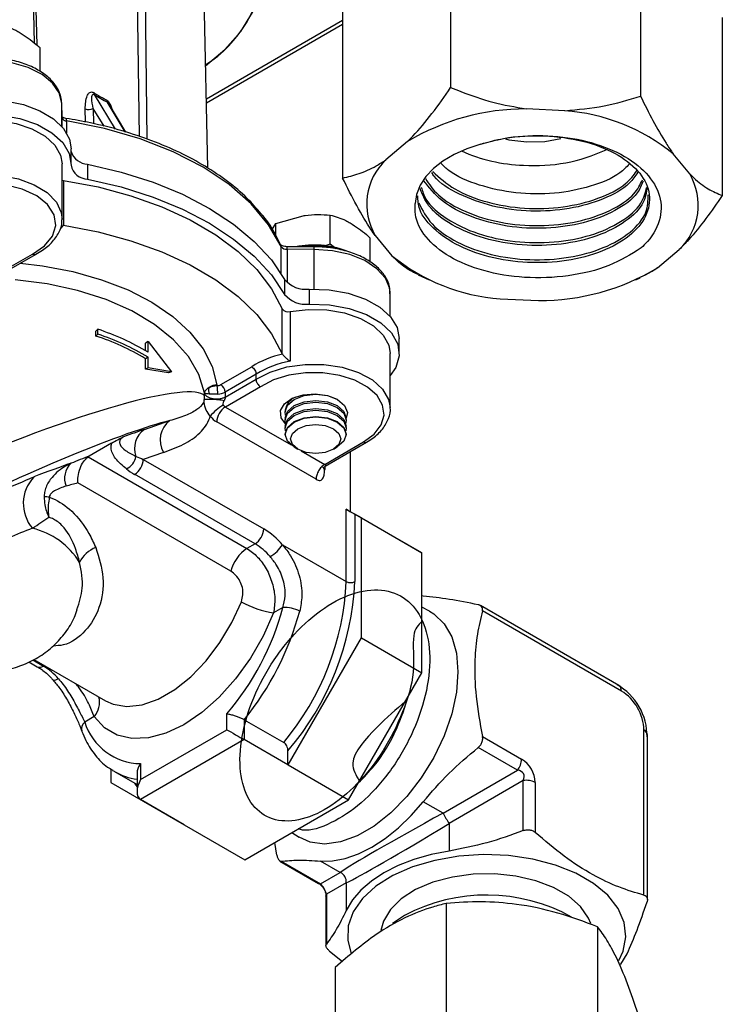
# Model space of a CAD drawing. Units: millimetres. Extents: x 0 to 45984, y 0 to 17080.
# Drawn here: x 829 to 886, y 471 to 552 of the extents above; entities that cross this region are included whole.
import ezdxf

# ---------------------------------------------------------------- set-up
doc = ezdxf.new("R2010")
doc.units = ezdxf.units.MM
doc.header["$LTSCALE"] = 9

msp = doc.modelspace()

# ---------------------------------------------------------------- linework, layer by layer
at = {"color": 7, "linetype": 'Continuous'}
for p, q in [((830.037, 549.622), (829.746, 563.241)), ((829.894, 562.193), (830.219, 549.484)), ((864.101, 560.56), (864.101, 545.988)), ((879.64, 559.844), (879.64, 545.273)), ((838.63, 541.964), (838.409, 557.277)), ((839.04, 557.088), (839.222, 541.767)), ((844.223, 539.383), (843.888, 555.077)), ((855.258, 553.149), (855.258, 538.577)), ((844.102, 545.069), (855.258, 551.509)), ((886.336, 551.718), (886.336, 537.146)), ((844.109, 544.735), (855.258, 551.171)), ((830.498, 547.289), (830.498, 549.237)), ((834.925, 545.413), (836.631, 542.583)), ((837.46, 542.354), (835.985, 544.8)), ((832.301, 543.528), (832.267, 544.703)), ((832.267, 544.694), (832.267, 544.703)), ((832.301, 543.518), (832.267, 544.694)), ((832.267, 542.802), (832.267, 544.694)), ((834.204, 543.165), (834.187, 544.239)), ((835.727, 542.81), (834.847, 544.27)), ((834.847, 544.27), (834.866, 543.027)), ((837.52, 542.335), (836.136, 544.629)), ((873.443, 544.085), (870.297, 544.23)), ((832.301, 543.518), (832.301, 543.528)), ((832.301, 542.763), (832.301, 543.518)), ((832.668, 543.245), (832.668, 542.253)), ((860.574, 541.56), (858.784, 540.059)), ((833.037, 539.734), (833.037, 540.959)), ((883.666, 538.914), (882.31, 540.559)), ((832.292, 535.243), (832.292, 539.734)), ((834.385, 539.718), (834.385, 538.493)), ((832.406, 538.386), (832.406, 534.712)), ((849.79, 534.859), (852.02, 535.496)), ((854.251, 533.153), (854.251, 535.55)), ((849.489, 534.369), (849.79, 534.859)), ((849.79, 533.914), (849.79, 534.859)), ((857.517, 531.691), (857.517, 533.664)), ((857.928, 533.863), (859.284, 532.218)), ((850.232, 530.743), (850.232, 532.962)), ((852.936, 532.949), (850.711, 532.958)), ((852.937, 532.738), (850.713, 532.746)), ((850.713, 532.746), (850.713, 530.028)), ((852.937, 529.492), (852.937, 532.738)), ((854.251, 533.153), (853.722, 533.002)), ((854.716, 532.783), (854.251, 533.153)), ((881.02, 531.217), (882.81, 532.718)), ((826.921, 530.655), (829.868, 532.356)), ((827.542, 530.844), (830.111, 532.327)), ((850.509, 530.28), (850.509, 529.055)), ((861.428, 530.665), (862.331, 530.25)), ((879.263, 530.25), (879.602, 530.406)), ((852.518, 529.486), (852.518, 528.261)), ((859.154, 527.262), (859.154, 529.126)), ((868.151, 528.692), (871.297, 528.547)), ((850.318, 524.192), (850.318, 527.867)), ((850.958, 527.661), (850.958, 523.578)), ((835.211, 526.203), (835.061, 526.053)), ((835.211, 525.795), (835.211, 526.203)), ((835.061, 525.645), (835.061, 526.053)), ((835.211, 525.795), (835.061, 525.645)), ((859.896, 524.226), (859.896, 525.451)), ((839.331, 525.191), (839.114, 525.072)), ((839.114, 524.452), (839.114, 525.072)), ((839.331, 524.322), (839.331, 525.191)), ((839.331, 525.191), (841.254, 522.726)), ((839.114, 522.925), (839.119, 523.791)), ((839.337, 523.91), (839.119, 523.791)), ((839.331, 523.044), (839.337, 523.91)), ((859.154, 519.735), (859.154, 524.226)), ((839.331, 523.044), (839.114, 522.925)), ((841.254, 522.726), (839.331, 523.044)), ((845.292, 521.667), (847.819, 523.125)), ((841.004, 522.63), (839.114, 522.925)), ((841.254, 522.726), (841.004, 522.63)), ((848.173, 522.513), (845.646, 521.054)), ((848.173, 522.105), (848.173, 522.513)), ((845.646, 520.646), (848.173, 522.105)), ((848.539, 521.5), (845.659, 519.837)), ((843.947, 520.745), (843.944, 520.996)), ((845.646, 521.054), (845.646, 520.646)), ((845.659, 519.837), (851.037, 516.733)), ((850.556, 519.579), (850.556, 519.435)), ((839.028, 518.001), (841.126, 518.723)), ((853.084, 513.918), (844.952, 518.613)), ((850.556, 518.926), (850.556, 518.782)), ((850.556, 518.273), (850.556, 518.128)), ((855.556, 518.782), (855.556, 518.926)), ((855.556, 518.128), (855.556, 518.273)), ((850.556, 517.62), (850.556, 517.584)), ((855.556, 517.584), (855.556, 517.62)), ((836.344, 516.876), (834.52, 515.824)), ((851.288, 516.564), (851.602, 516.382)), ((853.791, 515.143), (856.968, 516.977)), ((853.834, 514.999), (857.218, 516.952)), ((854.509, 516.382), (854.824, 516.564)), ((834.52, 515.824), (834.423, 515.761)), ((834.423, 515.761), (847.429, 508.253)), ((840.594, 516.121), (838.939, 515.551)), ((851.871, 516.252), (853.791, 515.143)), ((855.912, 511.27), (855.912, 516.198)), ((838.939, 515.551), (848.798, 509.86)), ((853.791, 514.97), (853.791, 514.735)), ((848.091, 508.635), (838.232, 514.327)), ((846.095, 506.395), (833.579, 513.62)), ((855.559, 511.474), (855.912, 511.27)), ((855.559, 505.549), (855.559, 511.474)), ((861.746, 507.902), (855.912, 511.271)), ((856.266, 511.066), (856.266, 505.549)), ((856.796, 510.759), (856.266, 511.066)), ((856.796, 500.951), (856.796, 510.759)), ((856.796, 510.759), (861.746, 507.902)), ((848.091, 508.635), (847.429, 508.253)), ((850.339, 508.562), (855.559, 505.549)), ((861.746, 498.093), (861.746, 507.902)), ((861.859, 504.367), (861.746, 504.376)), ((850.369, 503.419), (849.605, 502.978)), ((862.366, 503.119), (861.746, 503.446)), ((877.869, 497.044), (866.531, 503.59)), ((878.077, 496.586), (866.704, 503.151)), ((850.79, 490.548), (856.796, 500.951)), ((856.796, 500.951), (861.746, 498.093)), ((829.58, 498.981), (830.267, 498.585)), ((829.89, 499.14), (830.767, 498.634)), ((829.97, 499.182), (835.843, 495.791)), ((830.842, 498.678), (830.767, 498.634)), ((855.74, 487.691), (861.746, 498.093)), ((834.909, 494.494), (834.145, 494.053)), ((845.793, 493.428), (845.793, 494.73)), ((847.207, 494.245), (850.432, 492.383)), ((847.207, 494.245), (847.207, 492.612)), ((833.909, 493.312), (833.916, 493.293)), ((838.721, 489.346), (845.793, 493.428)), ((879.914, 479.886), (879.914, 493.404)), ((847.207, 492.612), (838.721, 487.713)), ((850.786, 490.545), (847.207, 492.612)), ((866.704, 492.874), (869.912, 491.022)), ((880.207, 479.518), (880.207, 492.996)), ((850.786, 490.545), (850.786, 491.711)), ((869.558, 490.111), (866.35, 491.963)), ((836.29, 490.214), (836.29, 489.113)), ((836.578, 490), (838.429, 488.932)), ((838.721, 490.648), (838.721, 489.346)), ((850.786, 490.545), (850.79, 490.548)), ((850.79, 490.548), (855.74, 487.691)), ((863.479, 486.602), (869.558, 490.111)), ((838.429, 489.898), (838.429, 488.361)), ((870.048, 489.263), (863.969, 485.753)), ((870.048, 485.174), (870.048, 489.263)), ((836.29, 489.113), (842.296, 485.645)), ((871.014, 489.113), (871.014, 485.024)), ((842.3, 485.647), (838.721, 487.713)), ((847.246, 482.787), (855.74, 487.691)), ((863.479, 486.602), (861.859, 487.537)), ((842.296, 485.645), (842.3, 485.647)), ((842.296, 485.645), (847.246, 482.787)), ((863.969, 485.753), (863.969, 483.497)), ((851.106, 485.015), (851.699, 484.642)), ((849.875, 483.159), (849.707, 484.208)), ((850.116, 482.681), (853.29, 480.849)), ((850.228, 482.656), (853.436, 480.804)), ((855.065, 481.744), (853.445, 482.679)), ((853.436, 480.804), (855.065, 481.744)), ((855.555, 480.895), (853.926, 479.956)), ((855.555, 480.895), (855.555, 478.64)), ((853.892, 479.806), (853.892, 475.756)), ((853.926, 479.956), (853.926, 475.867)), ((863.729, 479.215), (863.729, 469.204)), ((860.314, 478.228), (859.341, 477.569)), ((876.121, 477.298), (876.121, 467.287)), ((854.185, 475.309), (855.24, 474.445)), ((854.658, 473.978), (854.658, 463.967))]:
    msp.add_line(p, q, dxfattribs=at)
at = {"color": 7, "linetype": 'Continuous', "flags": 128}
for points in [[(844.044, 547.759), (845.619, 549.1), (846.916, 550.57), (847.884, 552.121), (848.507, 553.731), (848.776, 555.373), (848.686, 557.022), (848.239, 558.65), (847.442, 560.234), (846.307, 561.748), (844.853, 563.168), (843.102, 564.471), (841.082, 565.637), (838.824, 566.648), (836.365, 567.487), (833.743, 568.142), (831, 568.603), (828.178, 568.861), (825.322, 568.912), (822.478, 568.757), (819.69, 568.397), (817.002, 567.839), (814.506, 567.107)], [(832.267, 544.694), (832.063, 545.547), (831.514, 546.348), (830.651, 547.051), (829.522, 547.615), (828.194, 548.008), (826.742, 548.207), (825.25, 548.202), (823.803, 547.991), (822.484, 547.588), (821.368, 547.015), (820.521, 546.306), (819.99, 545.501), (819.806, 544.646)], [(819.037, 540.959), (819.176, 541.761), (819.669, 542.637), (820.493, 543.426), (821.606, 544.087), (822.948, 544.585), (824.451, 544.895), (826.037, 545), (827.623, 544.895), (829.126, 544.585), (830.469, 544.087), (831.581, 543.426), (832.405, 542.637), (832.898, 541.761), (833.037, 540.959)], [(819.392, 541.004), (820.096, 541.871), (821.134, 542.618), (822.448, 543.204), (823.963, 543.594), (825.594, 543.767), (827.251, 543.714), (828.839, 543.437), (830.27, 542.953), (831.463, 542.287), (832.351, 541.479), (832.885, 540.572), (833.034, 539.618)], [(821.614, 542.287), (822.789, 542.82), (824.15, 543.177), (825.618, 543.337), (827.11, 543.291), (828.54, 543.043), (829.828, 542.606), (830.9, 542.005), (831.694, 541.274), (832.165, 540.456), (832.292, 539.734)], [(832.668, 543.245), (832.666, 543.319), (832.658, 543.38), (832.646, 543.425), (832.629, 543.452), (832.615, 543.46)], [(850.232, 532.962), (849.203, 534.756), (847.777, 536.456), (845.978, 538.034), (843.838, 539.463), (841.393, 540.718), (838.685, 541.779), (835.76, 542.626), (832.668, 543.245)], [(868.577, 541.775), (868.864, 541.714), (870.324, 541.538)], [(870.324, 541.538), (871.814, 541.578), (873.119, 541.8)], [(866.559, 541.359), (865.422, 540.978), (864.387, 540.511), (863.472, 539.967), (862.694, 539.356), (862.068, 538.69), (861.605, 537.98), (861.315, 537.24), (861.202, 536.485)], [(834.385, 539.718), (837.137, 539.068), (839.742, 538.24), (842.164, 537.244), (844.37, 536.094), (846.332, 534.804), (848.024, 533.392), (849.423, 531.878), (850.509, 530.28)], [(821.614, 537.796), (822.824, 538.341), (824.227, 538.699), (825.738, 538.85), (827.268, 538.783), (828.723, 538.504), (830.017, 538.029), (831.072, 537.386), (831.824, 536.614), (832.227, 535.759), (832.291, 535.19)], [(832.292, 538.413), (832.313, 538.406), (832.406, 538.386)], [(832.406, 538.386), (835.235, 537.85), (837.934, 537.124), (840.465, 536.217), (842.79, 535.143), (844.878, 533.917), (846.698, 532.556), (848.226, 531.08), (849.438, 529.509), (850.318, 527.867)], [(834.385, 538.493), (837.137, 537.843), (839.742, 537.015), (842.164, 536.019), (844.37, 534.869), (846.332, 533.579), (848.024, 532.168), (849.423, 530.653), (850.509, 529.055)], [(829.868, 532.356), (830.864, 533.026), (831.519, 533.824), (831.786, 534.693), (831.648, 535.572), (831.114, 536.4), (830.22, 537.116), (829.032, 537.672), (827.632, 538.027), (826.119, 538.157), (824.6, 538.052), (823.183, 537.72), (821.968, 537.184)], [(832.378, 534.717), (832.226, 534.498), (832.196, 534.459)], [(832.406, 534.712), (835.235, 534.176), (837.934, 533.449), (840.465, 532.542), (842.79, 531.468), (844.878, 530.242), (846.698, 528.881), (848.226, 527.405), (849.438, 525.835), (850.318, 524.192)], [(850.232, 532.962), (850.223, 533.041), (850.204, 533.096)], [(859.154, 529.126), (859.113, 529.537), (858.762, 530.384), (858.07, 531.158), (857.077, 531.814), (855.841, 532.313), (854.434, 532.627), (852.937, 532.738)], [(828.856, 531.603), (830.682, 531.392), (833.173, 530.922), (835.527, 530.258), (837.701, 529.414), (839.654, 528.406), (841.347, 527.251), (842.749, 525.974), (843.834, 524.597), (844.58, 523.147), (844.974, 521.652)], [(843.944, 520.996), (843.477, 522.51), (842.629, 523.969), (841.417, 525.339), (839.867, 526.59), (838.015, 527.696), (835.899, 528.632), (833.568, 529.377), (831.072, 529.916), (828.465, 530.236)], [(852.518, 529.486), (854.149, 529.427), (855.712, 529.151), (857.121, 528.673), (858.3, 528.02), (859.185, 527.226), (859.726, 526.336), (859.896, 525.451)], [(850.958, 527.661), (852.446, 527.829), (853.96, 527.786), (855.411, 527.534), (856.715, 527.088), (857.795, 526.474), (858.588, 525.728), (859.046, 524.894), (859.154, 524.226)], [(852.518, 528.261), (854.187, 528.198), (855.783, 527.908), (857.214, 527.407), (858.398, 526.725), (859.268, 525.9), (859.774, 524.979), (859.887, 524.015), (859.6, 523.064), (859.154, 522.415)], [(848.173, 522.105), (849.32, 522.7), (850.684, 523.115), (852.183, 523.324), (853.725, 523.316), (855.216, 523.09), (856.567, 522.661), (857.695, 522.054), (858.531, 521.306), (859.026, 520.463), (859.153, 519.797)], [(856.968, 516.977), (857.84, 517.623), (858.412, 518.374), (858.648, 519.182), (858.535, 519.999), (858.078, 520.776), (857.306, 521.464), (856.266, 522.022), (855.021, 522.416), (853.647, 522.623), (852.227, 522.628), (850.847, 522.433), (849.593, 522.049), (848.539, 521.5)], [(850.58, 518.472), (850.219, 518.964), (850.173, 519.546), (850.494, 520.1), (851.139, 520.548), (852.022, 520.832), (853.023, 520.913), (854.007, 520.779), (854.841, 520.45)], [(850.595, 519.18), (850.556, 519.435), (850.746, 519.987), (851.288, 520.455), (852.099, 520.768), (853.056, 520.878), (854.012, 520.768), (854.804, 520.467)], [(850.556, 518.926), (850.746, 519.478), (851.288, 519.947), (852.099, 520.259), (853.056, 520.369), (854.012, 520.259), (854.824, 519.947), (855.365, 519.478), (855.556, 518.926), (855.556, 518.926)], [(850.595, 518.527), (850.556, 518.782), (850.746, 519.334), (851.288, 519.802), (852.099, 520.115), (853.056, 520.225), (854.012, 520.115), (854.824, 519.802), (855.365, 519.334), (855.556, 518.782), (855.517, 518.527)], [(851.146, 520.552), (850.818, 520.232), (850.769, 520.158)], [(854.841, 520.45), (855.412, 519.968), (855.643, 519.4), (855.556, 518.923)], [(850.556, 518.273), (850.746, 518.825), (851.288, 519.293), (852.099, 519.606), (853.056, 519.716), (854.012, 519.606), (854.824, 519.293), (855.365, 518.825), (855.556, 518.273), (855.556, 518.273)], [(850.595, 517.874), (850.556, 518.128), (850.746, 518.681), (851.288, 519.149), (852.099, 519.462), (853.056, 519.572), (854.012, 519.462), (854.824, 519.149), (855.365, 518.681), (855.556, 518.128), (855.517, 517.874)], [(850.556, 517.62), (850.746, 518.172), (851.288, 518.64), (852.099, 518.953), (853.056, 519.063), (854.012, 518.953), (854.824, 518.64), (855.365, 518.172), (855.556, 517.62), (855.556, 517.62)], [(851.288, 516.564), (850.746, 517.032), (850.556, 517.584), (850.746, 518.136), (851.288, 518.605), (852.099, 518.917), (853.056, 519.027), (854.012, 518.917), (854.824, 518.605), (855.365, 518.136), (855.556, 517.584), (855.365, 517.032), (854.824, 516.564)], [(851.603, 516.382), (851.157, 516.767), (851.001, 517.221), (851.157, 517.675), (851.603, 518.06), (852.269, 518.317), (853.056, 518.407), (853.842, 518.317), (854.509, 518.06), (854.954, 517.675), (855.111, 517.221), (854.954, 516.767), (854.509, 516.382), (853.842, 516.125), (853.056, 516.034), (852.269, 516.125), (851.603, 516.382)], [(835.843, 495.791), (836.472, 495.51), (837.603, 495.323), (838.851, 495.467), (840.171, 495.935), (841.515, 496.711), (842.835, 497.767), (844.083, 499.064), (845.214, 500.557), (846.187, 502.189), (846.967, 503.904)], [(849.605, 502.978), (848.757, 501.089), (847.711, 499.278), (846.5, 497.599), (845.159, 496.103), (843.73, 494.836), (842.257, 493.837), (840.784, 493.135), (839.355, 492.752), (838.014, 492.7), (836.803, 492.98), (835.757, 493.584), (834.909, 494.494)], [(862.366, 503.119), (862.725, 502.901), (863.564, 502.103), (864.185, 501.022), (864.566, 499.695), (864.695, 498.169), (864.566, 496.493), (864.185, 494.727), (863.564, 492.93), (862.725, 491.162), (861.697, 489.485), (860.513, 487.955), (859.214, 486.625), (857.846, 485.54), (856.454, 484.736), (855.085, 484.241), (853.787, 484.072), (852.603, 484.236), (851.699, 484.642)], [(831.999, 497.596), (831.867, 497.527), (831.752, 497.482), (831.659, 497.463), (831.59, 497.471), (831.561, 497.488)], [(836.578, 490), (836.577, 490), (836.457, 490.073)], [(838.429, 488.791), (838.293, 488.969), (838.243, 489.039)], [(853.445, 482.679), (854.432, 482.687), (855.474, 482.88), (856.554, 483.255), (857.652, 483.806), (858.75, 484.523), (859.83, 485.395), (860.872, 486.405), (861.859, 487.537)], [(863.969, 483.497), (862.495, 483.208), (861.099, 482.811), (859.805, 482.312), (858.635, 481.719), (857.608, 481.044), (856.744, 480.296), (856.055, 479.49), (855.555, 478.64)], [(877.86, 474.538), (878.218, 475.306), (878.446, 476.478), (878.309, 477.655), (877.81, 478.799), (876.964, 479.874), (875.8, 480.843), (874.355, 481.678), (872.675, 482.35), (870.814, 482.838), (868.833, 483.126), (866.793, 483.205), (864.763, 483.073), (862.805, 482.734), (860.984, 482.198), (859.358, 481.483), (857.979, 480.613), (856.892, 479.614), (856.131, 478.518), (855.721, 477.363), (855.675, 476.183), (855.954, 475.113)], [(875.572, 477.56), (875.39, 478.003), (874.738, 478.944), (873.772, 479.791), (872.531, 480.507), (871.066, 481.065), (869.436, 481.441), (867.708, 481.619), (865.953, 481.594), (864.243, 481.365), (862.648, 480.942), (861.234, 480.342), (860.057, 479.59), (859.166, 478.717), (858.599, 477.758), (858.398, 476.997)], [(853.29, 480.849), (853.359, 480.819), (853.436, 480.804)], [(853.892, 479.806), (853.9, 479.882), (853.926, 479.956)], [(878.03, 474.213), (878.043, 474.233), (878.544, 475.083)]]:
    msp.add_lwpolyline(points, dxfattribs=at)
at = {"color": 7, "linetype": 'Continuous'}
for centre, radius, start, end in [((838.584, 556.482), 10.221, 302.27673, 356.55445), ((835.184, 545.522), 0.281, 172.36854, 202.87047), ((836.281, 544.997), 0.355, 184.41989, 213.54063), ((834.484, 544.948), 0.769, 247.28695, 298.14634), ((870.221, 525.47), 18.76, 89.7668, 120.94455), ((872.254, 528.181), 15.948, 50.90736, 85.72248), ((832.664, 543.622), 0.377, 195.97587, 270.68523), ((834.435, 541.184), 1.467, 197.70602, 268.05802), ((870.448, 552.949), 13.327, 245.78325, 268.33096), ((871.007, 553.25), 13.655, 266.02507, 295.17807), ((862.251, 536.423), 5.024, 133.63828, 210.63076), ((834.406, 539.891), 1.399, 191.26195, 269.13974), ((879.343, 536.354), 5.024, 313.63763, 30.63141), ((832.524, 535.49), 0.787, 259.36348, 261.38416), ((850.659, 533.27), 0.526, 215.74502, 275.85793), ((844.466, 532.811), 6.247, 359.40772, 1.34633), ((852.886, 525.335), 7.761, 69.94571, 100.94831), ((852.895, 524.673), 8.362, 75.88643, 97.96684), ((846.773, 532.803), 6.164, 359.39184, 1.3565), ((869.34, 544.596), 15.948, 230.90736, 265.72249), ((871.373, 547.307), 18.76, 269.7667, 300.94463), ((852.243, 531.728), 2.259, 219.87916, 277.00242), ((852.243, 530.503), 2.259, 219.87916, 277.00242), ((850.789, 528.233), 0.596, 217.85742, 286.52692), ((828.912, 506.953), 20.254, 59.04071, 71.87943), ((828.867, 506.716), 19.917, 59.01906, 71.88071), ((828.914, 506.55), 20.248, 59.0188, 71.88073), ((852.047, 516.429), 7.92, 102.4883, 122.26865), ((850.513, 524.276), 0.212, 203.13613, 212.54867), ((852.233, 516.073), 7.613, 99.63416, 122.22586), ((844.919, 521.196), 0.64, 159.40526, 208.17065), ((845.022, 520.474), 1.179, 92.37187, 126.56406), ((845.324, 521.702), 0.354, 188.1749, 199.56419), ((844.961, 522.279), 0.696, 272.38005, 298.37027), ((840.353, 520.889), 4.689, 359.99031, 8.51787), ((844.878, 521.019), 0.768, 2.60493, 57.39513), ((844.984, 522.279), 1.392, 272.38023, 298.36986), ((851.964, 519.349), 1.427, 113.7636, 170.70914), ((847.393, 516.698), 3.809, 120.10418, 141.25655), ((846.487, 518.543), 1.537, 122.60536, 177.39454), ((845.995, 520.394), 0.651, 217.99073, 238.89515), ((845.961, 520.284), 1.952, 217.99114, 238.89524), ((842.303, 517.127), 1.983, 126.4004, 210.49206), ((840.117, 516.452), 1.893, 125.10482, 200.22111), ((857.114, 517.181), 0.251, 234.38242, 294.29322), ((836.947, 516.053), 1.417, 295.46368, 349.64608), ((834.197, 513.992), 1.703, 133.40098, 201.83029), ((837.404, 515.621), 1.537, 302.60519, 357.39475), ((832.276, 511.946), 3.156, 136.75938, 220.18949), ((830.736, 500.629), 11.847, 87.51669, 89.54804), ((828.407, 503.816), 6.266, 31.84686, 76.55292), ((847.263, 509.93), 1.537, 302.60519, 357.39475), ((845.575, 504.47), 6.28, 40.66488, 59.12634), ((845.512, 504.323), 5.024, 40.6649, 59.12632), ((847.79, 510.227), 3.044, 300.24741, 326.85047), ((835.944, 506.05), 2.46, 111.42531, 154.17149), ((849.128, 505.627), 3.128, 122.89965, 165.7853), ((833.465, 506.57), 22.118, 320.09844, 357.35279), ((833.34, 506.624), 22.951, 319.47575, 357.31586), ((855.912, 506.231), 0.769, 242.60935, 297.39114), ((850.77, 510.522), 7.633, 240.10983, 261.22178), ((828.671, 509.297), 22.48, 319.60892, 344.84184), ((828.431, 509.435), 24.151, 321.02648, 344.84498), ((850.573, 501.047), 2.381, 60.59787, 94.92163), ((830.474, 499.043), 0.503, 245.69214, 305.61799), ((828.188, 494.322), 5.024, 40.6649, 59.12632), ((877.531, 496.615), 0.546, 356.95687, 51.72932), ((833.589, 495.672), 1.769, 318.22946, 14.05529), ((834.609, 493.498), 0.723, 129.84621, 194.83524), ((838.794, 495.523), 4.876, 197.54345, 269.14834), ((879.704, 492.944), 0.505, 5.84396, 65.47529), ((868.378, 491.093), 1.535, 320.22899, 357.36003), ((839.081, 494.385), 5.049, 240.276, 262.57073), ((870.308, 487.75), 1.535, 62.64377, 99.76976), ((872.515, 491.253), 10.162, 207.23691, 212.76318), ((854.737, 480.989), 0.823, 353.47621, 66.52388), ((867.038, 465.47), 14.421, 61.12125, 117.79004)]:
    msp.add_arc(centre, radius, start, end, dxfattribs=at)
for centre, major_axis, ratio, start_param, end_param in [((826.042, 560.718), (-12.824, 16.306), 0.2232, 2.576706, 2.689325), ((826.037, 513.105), (17.968, 7.542), 0.143005, 0.039994, 1.69649), ((826.919, 511.319), (15.984, 7.45), 0.095805, 0.433378, 1.858744), ((827.431, 511.306), (18.573, 8.17), 0.095261, 0.855239, 0.967946), ((829.574, 512.233), (13.589, 5.977), 0.095261, 1.156706, 1.272191), ((840.354, 516.368), (3.27, -0.702), 0.351194, 4.126878, 4.341785), ((824.714, 510.559), (10.989, 5.122), 0.095805, 0.669316, 1.027319), ((840.354, 515.551), (3.957, -1.335), 0.477602, 4.099447, 4.314354), ((830.456, 510.448), (12.75, 4.062), 0.162201, 1.271999, 1.349114), ((855.912, 511.27), (0.5, -0.289), 0.00007, 0.785439, 2.356235), ((826.037, 507.881), (7.997, 5.08), 0.04025, 5.185681, 5.390343), ((876.757, 493.703), (-2, 3.464), 0.799953, 4.053489, 5.371605), ((877.464, 494.111), (-1.5, 2.598), 0.745396, 4.053488, 5.371604), ((846.5, 493.02), (1, -0.577), 0.00007, 3.927031, 5.497828), ((869.544, 489.537), (-0.9, 1.559), 0.745396, 4.053488, 5.371604), ((868.837, 489.129), (1.222, 0.706), 0.56703, 5.624092, 6.942208), ((839.429, 488.938), (0.707, 1.225), 0.577335, 1.570837, 3.141633), ((867.049, 488.098), (12.305, 6.635), 0.028052, 1.84998, 2.897177), ((867.049, 488.098), (11.898, 7.34), 0.028193, 3.386002, 4.4332), ((853.422, 480.23), (-0.4, 0.693), 0.472615, 4.053505, 5.371621)]:
    msp.add_ellipse(centre, major_axis=major_axis, ratio=ratio, start_param=start_param, end_param=end_param, dxfattribs=at)
for points, knots in [([(827.232, 551.122), (827.652, 551.001), (828.191, 550.845), (828.743, 550.539), (828.865, 550.471)], [0, 0, 0, 0, 0.778953, 1, 1, 1, 1]), ([(828.865, 550.471), (829.309, 550.177), (829.862, 549.811), (830.394, 549.332), (830.498, 549.237)], [0, 0, 0, 0, 0.802776, 1, 1, 1, 1]), ([(832.267, 544.703), (832.251, 544.873), (832.208, 545.333), (831.884, 546.053), (831.247, 546.801), (830.348, 547.444), (829.223, 547.957), (827.93, 548.289), (826.908, 548.444), (826.346, 548.427), (826.251, 548.424)], [0, 0, 0, 0, 0.082818, 0.223608, 0.36669, 0.514927, 0.666223, 0.81788, 0.969203, 1, 1, 1, 1]), ([(834.187, 544.239), (834.204, 544.62), (834.227, 545.122), (834.474, 545.517), (834.626, 545.614), (834.755, 545.626), (834.85, 545.593), (834.897, 545.565), (834.905, 545.559)], [0, 0, 0, 0, 0.574793, 0.755621, 0.848488, 0.923763, 0.986665, 1, 1, 1, 1]), ([(834.905, 545.559), (835.15, 545.408), (835.504, 545.189), (835.828, 545.021), (835.927, 544.969)], [0, 0, 0, 0, 0.693217, 1, 1, 1, 1]), ([(860.574, 541.56), (860.718, 541.705), (861.395, 542.39), (862.596, 543.819), (863.595, 545.26), (864.101, 545.988)], [0, 0, 0, 0, 0.118082, 0.554537, 1, 1, 1, 1]), ([(864.101, 545.988), (864.382, 545.874), (865.502, 545.419), (867.541, 544.716), (869.373, 544.393), (870.297, 544.23)], [0, 0, 0, 0, 0.142349, 0.567134, 1, 1, 1, 1]), ([(834.847, 544.27), (834.786, 544.571), (834.707, 544.957), (834.742, 545.315), (834.787, 545.408), (834.824, 545.435), (834.852, 545.441), (834.881, 545.436), (834.907, 545.425), (834.92, 545.416), (834.925, 545.413)], [0, 0, 0, 0, 0.631351, 0.812837, 0.89492, 0.927643, 0.95117, 0.974137, 0.991534, 1, 1, 1, 1]), ([(835.927, 544.969), (835.962, 544.947), (836.033, 544.902), (836.147, 544.762), (836.271, 544.541), (836.33, 544.357), (836.365, 544.25)], [0, 0, 0, 0, 0.173119, 0.346651, 0.617962, 1, 1, 1, 1]), ([(835.985, 544.8), (835.997, 544.794), (836.014, 544.784), (836.052, 544.75), (836.078, 544.717), (836.11, 544.672), (836.122, 544.649), (836.134, 544.628)], [0, 0, 0, 0, 0.209862, 0.332548, 0.661975, 0.704238, 1, 1, 1, 1]), ([(873.443, 544.085), (874.526, 544.181), (876.664, 544.371), (878.657, 544.975), (879.64, 545.273)], [0, 0, 0, 0, 0.506655, 1, 1, 1, 1]), ([(879.64, 545.273), (879.976, 544.595), (880.652, 543.232), (881.554, 541.666), (882.115, 540.844), (882.31, 540.559)], [0, 0, 0, 0, 0.392046, 0.788991, 1, 1, 1, 1]), ([(836.126, 544.645), (836.128, 544.643), (836.136, 544.63), (836.143, 544.616), (836.15, 544.604)], [0, 0, 0, 0, 0.148979, 1, 1, 1, 1]), ([(832.614, 543.46), (832.555, 543.473), (832.446, 543.496), (832.348, 543.543), (832.326, 543.56), (832.32, 543.565)], [0, 0, 0, 0, 0.4557626, 0.8417081, 1, 1, 1, 1]), ([(848.585, 535.655), (848.214, 536.087), (847.421, 537.012), (845.871, 538.313), (844.031, 539.562), (841.954, 540.678), (839.679, 541.651), (837.231, 542.464), (834.861, 543.068), (833.288, 543.343), (832.614, 543.46)], [0, 0, 0, 0, 0.114551, 0.245395, 0.376554, 0.50784, 0.639122, 0.770352, 0.901522, 1, 1, 1, 1]), ([(866.559, 541.359), (867.09, 541.503), (868.612, 541.915), (871.393, 542.13), (874.584, 541.779), (877.354, 540.831), (879.38, 539.414), (880.436, 537.697), (880.404, 535.875), (879.288, 534.17), (877.214, 532.779), (874.417, 531.865), (871.212, 531.545), (867.966, 531.859), (865.028, 532.777), (862.793, 534.214), (861.497, 535.736), (861.427, 536.745), (861.402, 537.108)], [0, 0, 0, 0, 0.035586, 0.101935, 0.16828, 0.234601, 0.300893, 0.367181, 0.43344, 0.499677, 0.565907, 0.632103, 0.698287, 0.764457, 0.830593, 0.896722, 0.962831, 1, 1, 1, 1]), ([(866.559, 541.359), (867.174, 541.527), (868.77, 541.964), (871.674, 542.149), (874.931, 541.761), (877.841, 540.755), (880.052, 539.237), (881.312, 537.354), (881.427, 535.314), (880.642, 533.79), (879.866, 533.028), (879.688, 532.853)], [0, 0, 0, 0, 0.076137, 0.197463, 0.319508, 0.443485, 0.570605, 0.698012, 0.828315, 0.960642, 1, 1, 1, 1]), ([(855.258, 538.577), (855.702, 538.68), (856.595, 538.886), (857.786, 539.414), (858.527, 539.893), (858.784, 540.059)], [0, 0, 0, 0, 0.392049, 0.788992, 1, 1, 1, 1]), ([(862.63, 539.101), (863.184, 538.601), (864.327, 537.567), (867.03, 536.526), (870.138, 536.008), (873.352, 536.121), (876.237, 536.84), (878.38, 537.902), (879.07, 538.8), (879.345, 539.158)], [0, 0, 0, 0, 0.142021, 0.293419, 0.444836, 0.596328, 0.74785, 0.899405, 1, 1, 1, 1]), ([(878.715, 539.716), (878.476, 539.468), (877.743, 538.706), (875.589, 537.825), (872.632, 537.233), (869.406, 537.264), (866.409, 537.928), (864.264, 538.819), (863.522, 539.567), (863.322, 539.768)], [0, 0, 0, 0, 0.082597, 0.253577, 0.424468, 0.595331, 0.766153, 0.936887, 1, 1, 1, 1]), ([(857.928, 533.863), (857.819, 534.021), (857.307, 534.76), (856.398, 536.287), (855.64, 537.809), (855.258, 538.577)], [0, 0, 0, 0, 0.1180821, 0.5545354, 1, 1, 1, 1]), ([(879.857, 538.327), (879.723, 537.995), (879.356, 537.087), (877.641, 535.85), (875.046, 534.827), (871.928, 534.376), (868.691, 534.545), (865.71, 535.333), (863.235, 536.636), (862.335, 537.802), (861.886, 538.384)], [0, 0, 0, 0, 0.076042, 0.20821, 0.340346, 0.472458, 0.604502, 0.736529, 0.86852, 1, 1, 1, 1]), ([(862.035, 538.528), (862.345, 538.068), (863.056, 537.013), (865.255, 535.746), (868.146, 534.859), (871.366, 534.58), (874.525, 534.926), (877.229, 535.858), (879.123, 537.08), (879.606, 538.033), (879.801, 538.417)], [0, 0, 0, 0, 0.1036872, 0.2378436, 0.3720665, 0.5063009, 0.6405825, 0.7749208, 0.9092716, 1, 1, 1, 1]), ([(879.414, 539.046), (879.209, 538.737), (878.638, 537.878), (876.663, 536.797), (873.857, 535.982), (870.668, 535.776), (867.484, 536.182), (864.76, 537.2), (863.045, 538.225), (862.617, 538.925), (862.554, 539.028)], [0, 0, 0, 0, 0.083363, 0.231963, 0.380494, 0.529012, 0.677471, 0.825874, 0.974262, 1, 1, 1, 1]), ([(883.666, 538.914), (883.775, 538.806), (884.287, 538.303), (885.196, 537.622), (885.954, 537.306), (886.336, 537.146)], [0, 0, 0, 0, 0.118081, 0.554533, 1, 1, 1, 1]), ([(880.178, 537.805), (880.117, 537.399), (879.967, 536.4), (878.517, 534.977), (876.174, 533.761), (873.185, 533.073), (869.941, 532.997), (866.784, 533.552), (864.116, 534.683), (862.238, 536.132), (861.791, 537.239), (861.598, 537.72)], [0, 0, 0, 0, 0.0810028, 0.1994348, 0.3178589, 0.43624, 0.5545704, 0.6728916, 0.7911611, 0.9093931, 1, 1, 1, 1]), ([(861.69, 537.822), (861.794, 537.496), (862.098, 536.538), (863.715, 535.174), (866.245, 533.945), (869.343, 533.284), (872.591, 533.241), (875.651, 533.818), (878.13, 534.947), (879.77, 536.353), (880.039, 537.392), (880.155, 537.841)], [0, 0, 0, 0, 0.0624825, 0.1831404, 0.3038114, 0.4245405, 0.5452965, 0.6660752, 0.7869147, 0.9077699, 1, 1, 1, 1]), ([(861.495, 536.536), (861.794, 535.947), (862.408, 534.738), (864.552, 533.261), (867.354, 532.229), (870.569, 531.794), (873.803, 531.993), (876.71, 532.793), (878.919, 534.101), (880.237, 535.642), (880.263, 536.715), (880.275, 537.189)], [0, 0, 0, 0, 0.108462, 0.222785, 0.337118, 0.451489, 0.565911, 0.680341, 0.794819, 0.909336, 1, 1, 1, 1]), ([(886.336, 537.146), (885.892, 536.505), (884.999, 535.213), (883.808, 533.745), (883.067, 532.982), (882.81, 532.718)], [0, 0, 0, 0, 0.392044, 0.788992, 1, 1, 1, 1]), ([(879.688, 532.853), (878.86, 532.334), (877.203, 531.295), (873.77, 530.47), (870.165, 530.327), (866.739, 530.889), (863.887, 532.063), (861.931, 533.696), (861.162, 535.258), (861.193, 536.19), (861.202, 536.485)], [0, 0, 0, 0, 0.139877, 0.279821, 0.417107, 0.550732, 0.68299, 0.813803, 0.941153, 1, 1, 1, 1]), ([(830.007, 532.274), (830.194, 532.374), (830.739, 532.665), (831.478, 533.264), (832.052, 534.089), (832.313, 534.762), (832.272, 535.125), (832.266, 535.181)], [0, 0, 0, 0, 0.142607, 0.414558, 0.686787, 0.951774, 1, 1, 1, 1]), ([(850.204, 533.095), (850.064, 533.379), (849.664, 534.193), (849.134, 535.056), (848.638, 535.596), (848.585, 535.655)], [0, 0, 0, 0, 0.3231589, 0.9267832, 1, 1, 1, 1]), ([(852.02, 535.496), (852.073, 535.504), (852.827, 535.616), (853.565, 535.582), (854.251, 535.55)], [0, 0, 0, 0, 0.0701879, 1, 1, 1, 1]), ([(854.251, 535.55), (854.671, 535.428), (855.21, 535.272), (855.762, 534.966), (855.884, 534.899)], [0, 0, 0, 0, 0.778955, 1, 1, 1, 1]), ([(855.884, 534.899), (856.328, 534.604), (856.881, 534.238), (857.412, 533.759), (857.517, 533.664)], [0, 0, 0, 0, 0.802775, 1, 1, 1, 1]), ([(850.711, 532.958), (850.645, 532.961), (850.51, 532.968), (850.345, 533.015), (850.241, 533.066), (850.199, 533.105), (850.202, 533.1), (850.204, 533.098)], [0, 0, 0, 0, 0.245296, 0.495427, 0.698766, 0.893974, 1, 1, 1, 1]), ([(859.118, 529.11), (859.119, 529.312), (859.121, 529.806), (858.761, 530.555), (858.127, 531.305), (857.224, 531.949), (856.096, 532.46), (854.8, 532.804), (853.717, 532.936), (853.092, 532.947), (852.936, 532.949)], [0, 0, 0, 0, 0.094328, 0.230522, 0.368881, 0.512199, 0.65844, 0.805021, 0.951281, 1, 1, 1, 1]), ([(829.868, 532.356), (829.872, 532.353), (829.898, 532.338), (829.961, 532.31), (830.04, 532.295), (830.084, 532.32), (830.099, 532.329)], [0, 0, 0, 0, 0.050126, 0.296134, 0.745082, 1, 1, 1, 1]), ([(861.439, 530.688), (861.272, 530.759), (860.765, 530.976), (860.039, 531.494), (859.478, 532.032), (859.284, 532.218)], [0, 0, 0, 0, 0.241337, 0.736683, 1, 1, 1, 1]), ([(881.02, 531.217), (880.875, 531.12), (880.389, 530.792), (879.917, 530.586), (879.585, 530.441)], [0, 0, 0, 0, 0.296829, 1, 1, 1, 1]), ([(850.334, 524.162), (850.353, 524.136), (850.39, 524.083), (850.488, 523.977), (850.629, 523.841), (850.795, 523.699), (850.908, 523.614), (850.957, 523.579), (850.958, 523.578)], [0, 0, 0, 0, 0.140934, 0.281249, 0.479009, 0.760201, 0.995231, 1, 1, 1, 1]), ([(847.819, 523.125), (847.866, 523.093), (847.961, 523.028), (848.08, 522.868), (848.161, 522.685), (848.169, 522.571), (848.173, 522.513)], [0, 0, 0, 0, 0.2500199, 0.5000239, 0.7500134, 1, 1, 1, 1]), ([(844.32, 521.421), (844.232, 521.367), (844.083, 521.277), (843.992, 521.149), (843.96, 521.074), (843.95, 521.037), (843.947, 521.018), (843.945, 521.008), (843.945, 521.002), (843.944, 521), (843.944, 520.998), (843.944, 520.997), (843.944, 520.996)], [0, 0, 0, 0, 0.424297, 0.713254, 0.848355, 0.918711, 0.956266, 0.976446, 0.98731, 0.992382, 0.993099, 1, 1, 1, 1]), ([(844.99, 521.584), (844.945, 521.579), (844.799, 521.563), (844.555, 521.51), (844.397, 521.45), (844.32, 521.421)], [0, 0, 0, 0, 0.184968, 0.602831, 1, 1, 1, 1]), ([(848.173, 522.105), (848.177, 522.057), (848.185, 521.961), (848.248, 521.805), (848.341, 521.662), (848.44, 521.563), (848.508, 521.517), (848.535, 521.502), (848.539, 521.5)], [0, 0, 0, 0, 0.214503, 0.429001, 0.643563, 0.858242, 0.97883, 1, 1, 1, 1]), ([(843.936, 520.428), (843.94, 520.482), (843.948, 520.591), (843.947, 520.693), (843.947, 520.745)], [0, 0, 0, 0, 0.495287, 1, 1, 1, 1]), ([(845.646, 520.646), (845.574, 520.611), (845.43, 520.54), (845.161, 520.484), (844.878, 520.47), (844.599, 520.503), (844.347, 520.579), (844.142, 520.693), (843.995, 520.835), (843.961, 520.942), (843.944, 520.996)], [0, 0, 0, 0, 0.125001, 0.250003, 0.374999, 0.499997, 0.625, 0.75, 0.874998, 1, 1, 1, 1]), ([(844.355, 520.894), (844.263, 520.904), (844.107, 520.921), (844.005, 520.953), (843.967, 520.973), (843.954, 520.984), (843.949, 520.989), (843.946, 520.992), (843.945, 520.994), (843.945, 520.994), (843.944, 520.995), (843.944, 520.995), (843.944, 520.996)], [0, 0, 0, 0, 0.424075, 0.716828, 0.851184, 0.920653, 0.957528, 0.977243, 0.987797, 0.992369, 0.993114, 1, 1, 1, 1]), ([(845.042, 520.888), (844.997, 520.886), (844.847, 520.878), (844.6, 520.877), (844.435, 520.888), (844.355, 520.894)], [0, 0, 0, 0, 0.185783, 0.607527, 1, 1, 1, 1]), ([(845.646, 520.646), (845.645, 520.635), (845.645, 520.611), (845.637, 520.56), (845.612, 520.466), (845.576, 520.397), (845.551, 520.351)], [0, 0, 0, 0, 0.123086, 0.249427, 0.491661, 1, 1, 1, 1]), ([(843.936, 520.428), (843.911, 520.355), (843.786, 519.986), (843.293, 519.545), (842.383, 519.108), (841.563, 518.857), (841.126, 518.723)], [0, 0, 0, 0, 0.061244, 0.308164, 0.631631, 1, 1, 1, 1]), ([(844.422, 519.082), (844.299, 519.245), (844.036, 519.592), (843.93, 520.078), (843.935, 520.36), (843.936, 520.428)], [0, 0, 0, 0, 0.403258, 0.857262, 1, 1, 1, 1]), ([(845.551, 520.351), (845.477, 520.363), (845.33, 520.387), (845.068, 520.418), (844.799, 520.443), (844.538, 520.459), (844.305, 520.466), (844.118, 520.463), (843.984, 520.451), (843.952, 520.436), (843.936, 520.428)], [0, 0, 0, 0, 0.124999, 0.25, 0.374998, 0.5, 0.624999, 0.749999, 0.874999, 1, 1, 1, 1]), ([(845.551, 520.351), (845.538, 520.329), (845.495, 520.252), (845.453, 520.152), (845.454, 520.056), (845.466, 520.017), (845.479, 519.999), (845.483, 519.994)], [0, 0, 0, 0, 0.197516, 0.699576, 0.836518, 0.94927, 1, 1, 1, 1]), ([(857.218, 516.952), (857.393, 517.061), (857.902, 517.378), (858.57, 518.013), (859.033, 518.868), (859.215, 519.501), (859.152, 519.804), (859.151, 519.807)], [0, 0, 0, 0, 0.150488, 0.436918, 0.721905, 0.996854, 1, 1, 1, 1]), ([(840.594, 516.121), (841.149, 516.325), (842.22, 516.718), (843.558, 517.583), (844.226, 518.481), (844.409, 519.042), (844.422, 519.082)], [0, 0, 0, 0, 0.360083, 0.695599, 0.977928, 1, 1, 1, 1]), ([(836.344, 516.876), (836.512, 516.971), (836.809, 517.137), (837.164, 517.318), (837.318, 517.394), (837.321, 517.395)], [0, 0, 0, 0, 0.560949, 0.99236, 1, 1, 1, 1]), ([(837.321, 517.395), (837.256, 517.352), (837.094, 517.245), (836.976, 517.021), (837.039, 516.665), (837.49, 516.227), (838.041, 515.95), (838.341, 515.798)], [0, 0, 0, 0, 0.071168, 0.17748, 0.319819, 0.628703, 1, 1, 1, 1]), ([(837.556, 514.773), (837.236, 515.049), (836.633, 515.569), (836.241, 516.322), (836.32, 516.746), (836.344, 516.876)], [0, 0, 0, 0, 0.43848, 0.827214, 1, 1, 1, 1]), ([(833.579, 513.62), (833.579, 513.624), (833.575, 513.799), (833.596, 514.211), (833.743, 514.817), (834.025, 515.397), (834.29, 515.639), (834.423, 515.761)], [0, 0, 0, 0, 0.0044, 0.207083, 0.479992, 0.737245, 1, 1, 1, 1]), ([(833.027, 515.229), (832.875, 515.152), (832.304, 514.864), (831.533, 514.25), (831.017, 513.439), (830.849, 512.871), (830.836, 512.599), (830.83, 512.475)], [0, 0, 0, 0, 0.140081, 0.525936, 0.778423, 0.898938, 1, 1, 1, 1]), ([(853.791, 515.143), (853.698, 515.077), (853.513, 514.946), (853.279, 514.622), (853.116, 514.258), (853.094, 514.031), (853.084, 513.918)], [0, 0, 0, 0, 0.249995, 0.499998, 0.750001, 1, 1, 1, 1]), ([(853.645, 514.939), (853.651, 514.901), (853.665, 514.824), (853.749, 514.765), (853.791, 514.735)], [0, 0, 0, 0, 0.499993, 1, 1, 1, 1]), ([(853.659, 514.893), (853.665, 514.893), (853.69, 514.893), (853.771, 514.952), (853.832, 514.997)], [0, 0, 0, 0, 0.245455, 1, 1, 1, 1]), ([(853.791, 515.143), (853.803, 515.136), (853.828, 515.121), (853.862, 515.094), (853.875, 515.073), (853.868, 515.036), (853.85, 515.007), (853.836, 515.002), (853.832, 515.001)], [0, 0, 0, 0, 0.108389, 0.213861, 0.43043, 0.484633, 0.882077, 1, 1, 1, 1]), ([(853.084, 513.918), (853.146, 513.887), (853.266, 513.827), (853.431, 513.822), (853.565, 513.891), (853.682, 514.062), (853.773, 514.34), (853.785, 514.6), (853.791, 514.735)], [0, 0, 0, 0, 0.130161, 0.251169, 0.375137, 0.513408, 0.748194, 1, 1, 1, 1]), ([(817.798, 508.143), (817.826, 508.16), (818.589, 508.63), (820.78, 509.805), (824.014, 511.455), (827.316, 513.006), (829.104, 513.748), (829.976, 514.109)], [0, 0, 0, 0, 0.009521, 0.261469, 0.513559, 0.762826, 1, 1, 1, 1]), ([(832.617, 513.358), (832.3, 513.256), (831.867, 513.116), (831.411, 512.795), (831.28, 512.604), (831.253, 512.513), (831.25, 512.475), (831.25, 512.465)], [0, 0, 0, 0, 0.629835, 0.862011, 0.943316, 0.985074, 1, 1, 1, 1]), ([(830.83, 512.475), (830.842, 512.26), (830.874, 511.695), (831.06, 511.135), (831.211, 510.82), (831.212, 510.816)], [0, 0, 0, 0, 0.379896, 0.9929, 1, 1, 1, 1]), ([(831.25, 512.465), (831.215, 512.249), (831.152, 511.862), (831.15, 511.308), (831.184, 510.98), (831.212, 510.819), (831.212, 510.816)], [0, 0, 0, 0, 0.379081, 0.681255, 0.992956, 1, 1, 1, 1]), ([(831.25, 512.465), (831.337, 512.43), (831.998, 512.17), (833.221, 511.326), (834.363, 509.821), (834.868, 508.725), (835.046, 508.34)], [0, 0, 0, 0, 0.0519418, 0.3932288, 0.7868166, 1, 1, 1, 1]), ([(833.73, 507.122), (833.627, 507.499), (833.348, 508.522), (832.685, 509.814), (831.857, 510.546), (831.41, 510.753), (831.248, 510.804), (831.212, 510.816)], [0, 0, 0, 0, 0.237721, 0.644991, 0.874414, 0.971926, 1, 1, 1, 1]), ([(829.864, 509.91), (829.229, 509.658), (827.924, 509.141), (825.533, 508.051), (823.123, 506.857), (820.966, 505.68), (819.363, 504.681), (818.428, 503.966), (818.424, 503.784), (818.423, 503.703)], [0, 0, 0, 0, 0.140189, 0.288042, 0.438301, 0.589061, 0.738063, 0.884401, 1, 1, 1, 1]), ([(850.339, 508.562), (850.568, 508.266), (851.147, 507.517), (851.769, 506.07), (852.002, 504.488), (851.821, 503.535), (851.742, 503.121)], [0, 0, 0, 0, 0.191408, 0.484076, 0.77566, 1, 1, 1, 1]), ([(835.046, 508.34), (835.302, 507.52), (835.811, 505.896), (835.476, 503.392), (834.3, 501.449), (832.883, 500.349), (831.843, 500.292), (831.56, 500.277)], [0, 0, 0, 0, 0.240939, 0.477414, 0.697796, 0.917686, 1, 1, 1, 1]), ([(847.429, 508.253), (847.726, 508.043), (848.317, 507.626), (849.043, 506.613), (849.54, 505.437), (849.77, 504.166), (849.66, 503.372), (849.605, 502.978)], [0, 0, 0, 0, 0.20112, 0.400146, 0.598197, 0.800496, 1, 1, 1, 1]), ([(833.515, 503.277), (833.704, 503.845), (834.118, 505.084), (833.866, 506.406), (833.73, 507.122)], [0, 0, 0, 0, 0.458232, 1, 1, 1, 1]), ([(850.369, 503.419), (850.445, 503.738), (850.619, 504.469), (850.457, 505.695), (849.962, 506.802), (849.506, 507.37), (849.324, 507.597)], [0, 0, 0, 0, 0.223024, 0.511388, 0.804617, 1, 1, 1, 1]), ([(846.967, 503.904), (847.02, 504.089), (847.129, 504.461), (847.074, 505.063), (846.866, 505.615), (846.53, 506.091), (846.242, 506.292), (846.095, 506.395)], [0, 0, 0, 0, 0.1925613, 0.388084, 0.5845431, 0.7888032, 1, 1, 1, 1]), ([(861.746, 502.282), (861.458, 502.011), (860.842, 501.432), (861.272, 498.084), (860.251, 494.89), (858.671, 491.64), (856.505, 488.887), (854.063, 486.885), (851.611, 485.87), (849.436, 485.95), (847.791, 487.112), (846.869, 489.222), (846.781, 492.04), (847.545, 495.241), (849.083, 498.462), (851.228, 501.336), (853.745, 503.534), (856.361, 504.802), (858.785, 504.995), (860.751, 504.085), (862.046, 502.17), (862.53, 499.461), (862.154, 496.26), (860.968, 492.921), (859.116, 489.825), (856.798, 487.286), (854.337, 485.705), (852.504, 485.05), (851.735, 485.274), (851.614, 485.309)], [0, 0, 0, 0, 0.0336657, 0.0719117, 0.1101638, 0.1484246, 0.186701, 0.2249852, 0.2632756, 0.301582, 0.339898, 0.3782186, 0.4165549, 0.4549023, 0.4932539, 0.5316198, 0.5699983, 0.6083816, 0.6467766, 0.6851861, 0.7236015, 0.7620257, 0.8004656, 0.8389131, 0.8773669, 0.915837, 0.9543162, 0.9928003, 1, 1, 1, 1]), ([(866.35, 503.654), (865.543, 503.814), (863.916, 504.136), (862.548, 504.29), (861.859, 504.367)], [0, 0, 0, 0, 0.495949, 1, 1, 1, 1]), ([(866.704, 503.151), (866.714, 503.22), (866.734, 503.358), (866.641, 503.524), (866.497, 503.617), (866.387, 503.645), (866.35, 503.654)], [0, 0, 0, 0, 0.290336, 0.581396, 0.863203, 1, 1, 1, 1]), ([(821.882, 499.269), (822.344, 499.036), (823.217, 498.595), (824.658, 498.245), (826.161, 498.123), (827.706, 498.286), (829.18, 498.728), (830.491, 499.398), (831.645, 500.283), (832.597, 501.368), (833.245, 502.38), (833.469, 503.053), (833.54, 503.268)], [0, 0, 0, 0, 0.110625, 0.208834, 0.315218, 0.431911, 0.538922, 0.643065, 0.745796, 0.848429, 0.951506, 1, 1, 1, 1]), ([(866.704, 503.151), (866.552, 502.524), (866.247, 501.262), (866.02, 498.94), (866.106, 496.142), (866.503, 493.973), (866.704, 492.874)], [0, 0, 0, 0, 0.212038, 0.426437, 0.709435, 1, 1, 1, 1]), ([(830.267, 498.585), (830.39, 498.508), (830.754, 498.281), (831.199, 497.888), (831.494, 497.562), (831.557, 497.493)], [0, 0, 0, 0, 0.289035, 0.849761, 1, 1, 1, 1]), ([(831.551, 497.481), (831.738, 497.262), (832.166, 496.759), (832.745, 495.823), (833.272, 494.819), (833.667, 493.938), (833.833, 493.501), (833.905, 493.311)], [0, 0, 0, 0, 0.167358, 0.384924, 0.606143, 0.82906, 1, 1, 1, 1]), ([(831.999, 497.596), (832.126, 497.445), (832.52, 496.974), (833.111, 496.052), (833.717, 494.92), (834.002, 494.343), (834.145, 494.053)], [0, 0, 0, 0, 0.132499, 0.414618, 0.705364, 1, 1, 1, 1]), ([(834.909, 494.494), (834.779, 494.848), (834.513, 495.571), (833.938, 496.579), (833.501, 497.085), (833.4, 497.202)], [0, 0, 0, 0, 0.4246168, 0.8668514, 1, 1, 1, 1]), ([(860.388, 495.742), (859.643, 495.098), (858.148, 493.806), (855.573, 490.961), (856.346, 489.69), (856.627, 489.228)], [0, 0, 0, 0, 0.38758, 0.77726, 1, 1, 1, 1]), ([(856.543, 489.081), (856.983, 489.525), (858.196, 490.745), (859.719, 493.295), (860.367, 495.303), (860.663, 496.218)], [0, 0, 0, 0, 0.23678, 0.651888, 1, 1, 1, 1]), ([(845.793, 494.73), (845.794, 494.73), (845.878, 494.719), (846.063, 494.684), (846.377, 494.597), (846.683, 494.491), (846.973, 494.37), (847.129, 494.287), (847.207, 494.245)], [0, 0, 0, 0, 0.003961, 0.245208, 0.456439, 0.643615, 0.821631, 1, 1, 1, 1]), ([(833.916, 493.293), (834.021, 493.039), (834.316, 492.317), (834.993, 491.308), (835.758, 490.496), (836.307, 490.198), (836.458, 490.116)], [0, 0, 0, 0, 0.188084, 0.533081, 0.871775, 1, 1, 1, 1]), ([(850.786, 491.711), (850.781, 491.772), (850.771, 491.895), (850.695, 492.092), (850.586, 492.258), (850.491, 492.347), (850.442, 492.377), (850.432, 492.383)], [0, 0, 0, 0, 0.255715, 0.512001, 0.749011, 0.953039, 1, 1, 1, 1]), ([(866.35, 491.963), (866.425, 492.034), (866.574, 492.177), (866.701, 492.457), (866.732, 492.697), (866.711, 492.83), (866.704, 492.874)], [0, 0, 0, 0, 0.290303, 0.581367, 0.86317, 1, 1, 1, 1]), ([(861.859, 487.537), (862.536, 488.322), (863.902, 489.906), (865.529, 491.273), (866.35, 491.963)], [0, 0, 0, 0, 0.495233, 1, 1, 1, 1]), ([(838.721, 490.648), (838.72, 490.646), (838.637, 490.539), (838.513, 490.323), (838.425, 490.061), (838.436, 489.93), (838.439, 489.898)], [0, 0, 0, 0, 0.007549, 0.468182, 0.871517, 1, 1, 1, 1]), ([(870.048, 485.174), (869.058, 484.813), (867.061, 484.087), (865.005, 483.695), (863.969, 483.497)], [0, 0, 0, 0, 0.4959489, 1, 1, 1, 1]), ([(870.048, 485.174), (870.147, 485.203), (870.345, 485.26), (870.651, 485.23), (870.874, 485.137), (870.979, 485.052), (871.014, 485.024)], [0, 0, 0, 0, 0.290305, 0.581368, 0.863165, 1, 1, 1, 1]), ([(879.914, 479.886), (879.235, 480.088), (877.868, 480.494), (875.673, 481.538), (873.358, 483.025), (871.801, 484.353), (871.014, 485.024)], [0, 0, 0, 0, 0.2323109, 0.4678557, 0.7309836, 1, 1, 1, 1]), ([(849.875, 483.159), (849.897, 483.071), (849.942, 482.896), (850.048, 482.723), (850.148, 482.654), (850.209, 482.655), (850.228, 482.656)], [0, 0, 0, 0, 0.290333, 0.58139, 0.863193, 1, 1, 1, 1]), ([(850.228, 482.656), (850.677, 482.703), (851.582, 482.799), (852.82, 482.719), (853.445, 482.679)], [0, 0, 0, 0, 0.495948, 1, 1, 1, 1]), ([(853.29, 480.849), (853.333, 480.821), (853.419, 480.767), (853.565, 480.625), (853.695, 480.449), (853.797, 480.257), (853.865, 480.057), (853.889, 479.906), (853.891, 479.831), (853.892, 479.806)], [0, 0, 0, 0, 0.169368, 0.33216, 0.465409, 0.603067, 0.744538, 0.91393, 1, 1, 1, 1]), ([(879.914, 479.886), (879.979, 479.861), (880.108, 479.809), (880.205, 479.645), (880.214, 479.475), (880.183, 479.365), (880.173, 479.329)], [0, 0, 0, 0, 0.290333, 0.581398, 0.863204, 1, 1, 1, 1]), ([(863.729, 479.215), (863.363, 479.119), (862.257, 478.829), (860.343, 478.085), (857.636, 476.541), (855.763, 474.929), (854.658, 473.978)], [0, 0, 0, 0, 0.123572, 0.373883, 0.630286, 1, 1, 1, 1]), ([(876.121, 477.298), (875.045, 477.698), (872.871, 478.508), (869.649, 479.179), (866.57, 479.401), (864.682, 479.277), (863.729, 479.215)], [0, 0, 0, 0, 0.264607, 0.534952, 0.765345, 1, 1, 1, 1]), ([(878.544, 475.083), (878.816, 475.707), (879.367, 476.967), (879.902, 478.536), (880.173, 479.329)], [0, 0, 0, 0, 0.495233, 1, 1, 1, 1]), ([(855.555, 478.64), (855.282, 478.088), (854.731, 476.975), (854.196, 476.238), (853.926, 475.867)], [0, 0, 0, 0, 0.4952339, 1, 1, 1, 1]), ([(879.441, 470.144), (879.153, 470.999), (878.57, 472.728), (877.707, 474.76), (876.882, 476.284), (876.376, 476.958), (876.121, 477.298)], [0, 0, 0, 0, 0.264607, 0.534952, 0.765345, 1, 1, 1, 1]), ([(854.185, 475.309), (854.12, 475.372), (853.99, 475.499), (853.894, 475.677), (853.884, 475.798), (853.916, 475.85), (853.926, 475.867)], [0, 0, 0, 0, 0.29033, 0.581392, 0.863194, 1, 1, 1, 1])]:
    msp.add_open_spline(points, degree=3, knots=knots, dxfattribs=at)

doc.saveas('drawing.dxf')
